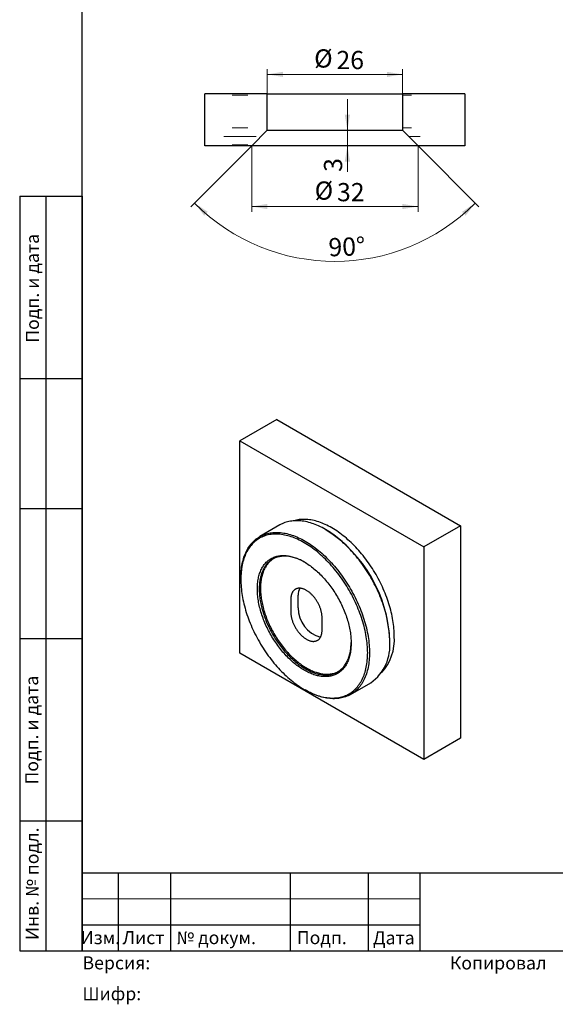
# Paper-space layout '2' of a CAD drawing. Units: millimetres. Extents: x 8 to 209, y -5 to 292.
# Drawn here: x 8 to 111, y -5 to 184 of the extents above; entities that cross this region are included whole.
import ezdxf

# ---------------------------------------------------------------- set-up
doc = ezdxf.new("R2010")
doc.units = ezdxf.units.MM
doc.styles.add('SLDTEXTSTYLE0', font='TXT', dxfattribs={"width": 0.7, "bigfont": 'bigfont'})
doc.styles.add('SLDTEXTSTYLE1', font='TXT', dxfattribs={"width": 0.7})
doc.dimstyles.new('SLDDIMSTYLE1', dxfattribs={"dimtxt": 3.5, "dimasz": 3, "dimexe": 0, "dimexo": 0.0625, "dimgap": 0.875, "dimtad": 2, "dimdec": 3, "dimrnd": 1e-09, "dimzin": 12, "dimdsep": 46, "dimtxsty": 'SLDTEXTSTYLE1', "dimsah": 1, "dimcen": 0.09, "dimadec": 0, "dimazin": 3, "dimtfac": 1, "dimtdec": 3, "dimtofl": 0, "dimtmove": 0, "dimatfit": 3, "dimfxl": 1, "dimfrac": 2, "dimtolj": 1, "dimtzin": 12, "dimarcsym": 0})
doc.dimstyles.new('SLDDIMSTYLE2', dxfattribs={"dimtxt": 3.5, "dimasz": 3, "dimexe": 0, "dimexo": 0.0625, "dimgap": 0.875, "dimtad": 2, "dimdec": 3, "dimrnd": 1e-09, "dimzin": 12, "dimdsep": 46, "dimtxsty": 'SLDTEXTSTYLE1', "dimsah": 1, "dimcen": 0.09, "dimadec": 0, "dimazin": 3, "dimtfac": 1, "dimtdec": 3, "dimtmove": 0, "dimatfit": 0, "dimfxl": 1, "dimfrac": 2, "dimtolj": 1, "dimtzin": 12, "dimarcsym": 0})
doc.dimstyles.new('SLDDIMSTYLE4', dxfattribs={"dimtxt": 3.5, "dimasz": 3, "dimexe": 0, "dimexo": 0.0625, "dimgap": 0.875, "dimtad": 2, "dimdec": 4, "dimzin": 12, "dimdsep": 46, "dimtxsty": 'SLDTEXTSTYLE1', "dimsah": 1, "dimcen": 0.09, "dimazin": 3, "dimtfac": 1, "dimtdec": 3, "dimtofl": 0, "dimtmove": 0, "dimatfit": 3, "dimfxl": 1, "dimfrac": 2, "dimtolj": 1, "dimtzin": 12, "dimarcsym": 0})
pattern_1 = [(3e-322, (0, 0), (-4e-323, 9.4996), [6.2484, -9.4996]), (3e-322, (1.626, 1.626), (-4e-323, 9.4996), [2.9972, -12.7508]), (3e-322, (1.626, 7.899), (-4e-323, 9.4996), [2.9972, -12.7508])]

# ---------------------------------------------------------------- blocks, each defined once
blk = doc.blocks.new('_D_13')
at = {"color": 7, "linetype": 'Continuous', "lineweight": 0}
for p, q in [((55.62, 169.67), (55.62, 174.41)), ((81.62, 169.67), (81.62, 174.41)), ((55.62, 173.41), (81.62, 173.41))]:
    blk.add_line(p, q, dxfattribs=at)
at = {"color": 7, "linetype": 'Continuous', "lineweight": 18}
for points in [[(55.62, 173.41), (58.62, 172.91), (58.62, 173.91)], [(81.62, 173.41), (78.62, 173.91), (78.62, 172.91)]]:
    blk.add_solid(points, dxfattribs=at)
at = {"color": 7, "linetype": 'Continuous', "lineweight": 18, "char_height": 3.5, "attachment_point": 1, "style": 'SLDTEXTSTYLE1'}
for s, insert in [('%%c', (64.64, 178.22)), ('26', (68.92, 177.92))]:
    blk.add_mtext(s, dxfattribs=dict(at, insert=insert))
blk = doc.blocks.new('_D_14')
at = {"color": 7, "linetype": 'Continuous', "lineweight": 0}
for p, q in [((52.62, 159.67), (52.62, 147.03)), ((84.62, 159.67), (84.62, 147.03)), ((84.62, 148.03), (52.62, 148.03))]:
    blk.add_line(p, q, dxfattribs=at)
at = {"color": 7, "linetype": 'Continuous', "lineweight": 18}
for points in [[(52.62, 148.03), (55.62, 147.53), (55.62, 148.53)], [(84.62, 148.03), (81.62, 148.53), (81.62, 147.53)]]:
    blk.add_solid(points, dxfattribs=at)
at = {"color": 7, "linetype": 'Continuous', "lineweight": 18, "char_height": 3.5, "attachment_point": 1, "style": 'SLDTEXTSTYLE1'}
for s, insert in [('%%c', (64.74, 152.84)), ('32', (69.03, 152.54))]:
    blk.add_mtext(s, dxfattribs=dict(at, insert=insert))
blk = doc.blocks.new('_D_15')
at = {"color": 7, "linetype": 'Continuous', "lineweight": 0}
for p, q in [((71.03, 162.67), (71.03, 168.67)), ((71.03, 162.67), (71.03, 159.67)), ((71.03, 159.67), (71.03, 154.68))]:
    blk.add_line(p, q, dxfattribs=at)
at = {"color": 7, "linetype": 'Continuous', "lineweight": 18}
for points in [[(71.03, 162.67), (71.53, 165.67), (70.53, 165.67)], [(71.03, 159.67), (70.53, 156.67), (71.53, 156.67)]]:
    blk.add_solid(points, dxfattribs=at)
at = {"color": 7, "linetype": 'Continuous', "lineweight": 18, "insert": (66.52, 154.68), "char_height": 3.5, "attachment_point": 1, "rotation": 90, "style": 'SLDTEXTSTYLE1'}
blk.add_mtext('3', dxfattribs=at)
blk = doc.blocks.new('_D_16')
at = {"color": 7, "linetype": 'Continuous', "lineweight": 0}
for p, q in [((52.62, 159.67), (40.92, 147.97)), ((84.62, 159.67), (96.33, 147.97))]:
    blk.add_line(p, q, dxfattribs=at)
at = {"color": 7, "linetype": 'Continuous', "lineweight": 18}
blk.add_arc((68.62, 175.67), 38.18, 225, 315, dxfattribs=at)
for points in [[(41.63, 148.68), (43.49, 146.27), (44.17, 147.01)], [(95.62, 148.68), (93.08, 147.01), (93.76, 146.27)]]:
    blk.add_solid(points, dxfattribs=at)
at = {"color": 7, "linetype": 'Continuous', "lineweight": 18, "insert": (67.32, 141.93), "char_height": 3.5, "attachment_point": 1, "rotation": 2.0989, "style": 'SLDTEXTSTYLE1'}
blk.add_mtext('90°', dxfattribs=at)

psp = doc.layouts.new('2')

# ---------------------------------------------------------------- hatches: boundary and pattern name
at = {"linetype": 'Continuous', "lineweight": 18}
h = psp.add_hatch(dxfattribs=at)
h.set_pattern_fill('Стеклянный лист', style=0, pattern_type=2)
h.set_pattern_definition(pattern_1)
h.paths.add_polyline_path([(43.62299, 169.67272), (43.62299, 159.67272), (52.62299, 159.67272), (55.62299, 162.67272), (55.62299, 169.67272)], flags=0)
h = psp.add_hatch(dxfattribs=at)
h.set_pattern_fill('Стеклянный лист', style=0, pattern_type=2)
h.set_pattern_definition(pattern_1)
h.paths.add_polyline_path([(93.62299, 159.67272), (93.62299, 169.67272), (81.62299, 169.67272), (81.62299, 162.67272), (84.62299, 159.67272)], flags=0)

# ---------------------------------------------------------------- linework, layer by layer
at = {"color": 7, "linetype": 'Continuous', "lineweight": 25}
for p, q in [((20, 5), (20, 292)), ((43.62299, 159.67272), (43.62299, 169.67272)), ((55.62299, 169.67272), (43.62299, 169.67272)), ((55.62299, 162.67272), (55.62299, 169.67272)), ((55.62299, 169.67272), (81.62299, 169.67272)), ((81.62299, 169.67272), (81.62299, 162.67272)), ((93.62299, 169.67272), (81.62299, 169.67272)), ((93.62299, 169.67272), (93.62299, 159.67272)), ((52.62299, 159.67272), (55.62299, 162.67272)), ((55.62299, 162.67272), (81.62299, 162.67272)), ((81.62299, 162.67272), (84.62299, 159.67272)), ((52.62299, 159.67272), (43.62299, 159.67272)), ((84.62299, 159.67272), (52.62299, 159.67272)), ((93.62299, 159.67272), (84.62299, 159.67272)), ((8, 150), (20, 150)), ((8, 150), (8, 5)), ((13, 150), (13, 5)), ((20, 150), (20, 5)), ((8, 115), (20, 115)), ((57.42595, 107.10407), (50.35488, 103.02203)), ((57.42595, 107.10407), (92.78129, 86.69387)), ((50.35488, 103.02203), (85.71022, 82.61183)), ((50.35488, 62.19499), (50.35488, 103.02203)), ((8, 90), (20, 90)), ((58.04582, 86.84491), (54.15673, 84.59979)), ((66.97387, 85.87529), (66.79712, 85.97736)), ((92.78129, 86.69387), (85.71022, 82.61183)), ((92.78129, 86.69387), (92.78129, 45.86683)), ((85.71022, 82.61183), (85.71022, 41.78479)), ((50.53166, 76.5875), (50.53166, 76.3834)), ((60.14831, 72.54648), (60.14831, 70.09686)), ((61.56252, 70.91327), (61.56252, 73.36289)), ((66.15872, 66.62712), (66.15872, 69.07675)), ((8, 65), (20, 65)), ((79.16948, 64.54548), (79.16948, 64.74959)), ((85.71022, 41.78479), (50.35488, 62.19499)), ((62.72726, 55.2577), (62.90401, 55.15563)), ((71.65531, 54.28808), (75.5444, 56.5332)), ((92.78129, 45.86683), (85.71022, 41.78479)), ((8, 30), (20, 30)), ((20, 20), (205, 20)), ((20, 20), (20, 5)), ((27, 5), (27, 20)), ((37, 20), (37, 5)), ((60, 20), (60, 5)), ((75, 20), (75, 5)), ((85, 5), (85, 20)), ((20, 10), (85, 10)), ((8, 5), (20, 5)), ((20, 5), (205, 5)), ((20, 5), (205, 5))]:
    psp.add_line(p, q, dxfattribs=at)
at = {"color": 7, "linetype": 'Continuous', "lineweight": 18}
psp.add_line((20, 15), (85, 15), dxfattribs=at)
at = {"color": 7, "linetype": 'Continuous', "lineweight": 25, "flags": 128}
for points in [[(79.16948, 64.54548), (79.16524, 64.92199), (79.15252, 65.30313), (79.13133, 65.68864), (79.10169, 66.07827), (79.06362, 66.47175), (79.01713, 66.8688), (78.96227, 67.26915), (78.89907, 67.67253), (78.82757, 68.07867), (78.74783, 68.48728), (78.6599, 68.89808), (78.56384, 69.3108), (78.4597, 69.72515), (78.34758, 70.14084), (78.22754, 70.5576), (78.09966, 70.97513), (77.96403, 71.39314), (77.82075, 71.81137), (77.66992, 72.2295), (77.51163, 72.64727), (77.34599, 73.06438), (77.17313, 73.48055), (76.99315, 73.89549), (76.80619, 74.30892), (76.61236, 74.72055), (76.4118, 75.13011), (76.20465, 75.5373), (75.99106, 75.94186), (75.77116, 76.34351), (75.54511, 76.74196), (75.31306, 77.13696), (75.07518, 77.52821), (74.83162, 77.91547), (74.58255, 78.29846), (74.32815, 78.67692), (74.06858, 79.05059), (73.80403, 79.41921), (73.53468, 79.78254), (73.2607, 80.14032), (72.9823, 80.49231), (72.69965, 80.83826), (72.41296, 81.17795), (72.12241, 81.51113), (71.82822, 81.83758), (71.53058, 82.15707), (71.22969, 82.46939), (70.92576, 82.77432), (70.619, 83.07166), (70.30962, 83.36119), (69.99783, 83.64272), (69.68385, 83.91607), (69.36789, 84.18103), (69.05016, 84.43743), (68.73089, 84.68509), (68.41029, 84.92385), (68.08858, 85.15353), (67.76599, 85.37399), (67.44274, 85.58507), (67.11903, 85.78662), (66.79511, 85.97852), (66.47119, 86.16062), (66.14749, 86.3328), (65.82423, 86.49495), (65.50164, 86.64695), (65.17993, 86.78869), (64.85933, 86.92009), (64.54006, 87.04105), (64.22234, 87.15149), (63.90637, 87.25133), (63.59239, 87.34051), (63.2806, 87.41896), (62.97122, 87.48663), (62.66446, 87.54347), (62.36053, 87.58945), (62.05965, 87.62452), (61.762, 87.64868), (61.46781, 87.6619), (61.17727, 87.66417), (60.89057, 87.6555), (60.60793, 87.63588), (60.32952, 87.60533), (60.05555, 87.56387), (59.78619, 87.51154), (59.52164, 87.44836), (59.26207, 87.37438), (59.00767, 87.28965), (58.7586, 87.19423), (58.51504, 87.08818), (58.27716, 86.97157), (58.04582, 86.84491)], [(80.05336, 65.46394), (80.04924, 65.82969), (80.03689, 66.19994), (80.01631, 66.57444), (79.98751, 66.95294), (79.95052, 67.33517), (79.90537, 67.72088), (79.85207, 68.10979), (79.79068, 68.50165), (79.72123, 68.89618), (79.64376, 69.29312), (79.55834, 69.69218), (79.46502, 70.09311), (79.36387, 70.49562), (79.25495, 70.89943), (79.13833, 71.30428), (79.01411, 71.70988), (78.88236, 72.11596), (78.74317, 72.52223), (78.59665, 72.92842), (78.44288, 73.33425), (78.28198, 73.73945), (78.11405, 74.14372), (77.93922, 74.54681), (77.75759, 74.94842), (77.5693, 75.3483), (77.37448, 75.74615), (77.17325, 76.14171), (76.96575, 76.53471), (76.75214, 76.92488), (76.53255, 77.31195), (76.30713, 77.69566), (76.07604, 78.07574), (75.83944, 78.45193), (75.59749, 78.82398), (75.35036, 79.19162), (75.09821, 79.55462), (74.84121, 79.91271), (74.57955, 80.26565), (74.31341, 80.61321), (74.04296, 80.95514), (73.76839, 81.29121), (73.48988, 81.62119), (73.20764, 81.94485), (72.92185, 82.26198), (72.63271, 82.57234), (72.34042, 82.87574), (72.04518, 83.17196), (71.74718, 83.4608), (71.44664, 83.74206), (71.14376, 84.01555), (70.83875, 84.28108), (70.53182, 84.53847), (70.22317, 84.78755), (69.91302, 85.02813), (69.60158, 85.26007), (69.28907, 85.48319), (68.97569, 85.69735), (68.66167, 85.9024), (68.34722, 86.09819), (68.03255, 86.2846), (67.71788, 86.4615), (67.40343, 86.62877), (67.08941, 86.78628), (66.77603, 86.93393), (66.46352, 87.07163), (66.15208, 87.19928), (65.84193, 87.31678), (65.53328, 87.42406), (65.22634, 87.52105), (64.92133, 87.60768), (64.61845, 87.68389), (64.31791, 87.74962), (64.01992, 87.80484), (63.72467, 87.84951), (63.43238, 87.88358), (63.14324, 87.90705), (62.85745, 87.91989), (62.57521, 87.9221), (62.29671, 87.91367), (62.02214, 87.89461), (61.75169, 87.86494), (61.48554, 87.82467), (61.22388, 87.77383), (60.96689, 87.71245), (60.73195, 87.64587)], [(50.53166, 76.5875), (50.5359, 76.95911), (50.54861, 77.32557), (50.5698, 77.68662), (50.59944, 78.04203), (50.63752, 78.39154), (50.684, 78.73492), (50.73887, 79.07193), (50.80206, 79.40235), (50.87356, 79.72593), (50.9533, 80.04248), (51.04123, 80.35176), (51.1373, 80.65356), (51.24143, 80.94768), (51.35356, 81.23392), (51.4736, 81.51207), (51.60148, 81.78196), (51.7371, 82.04339), (51.88038, 82.29618), (52.03122, 82.54017), (52.18951, 82.77518), (52.35514, 83.00105), (52.52801, 83.21763), (52.70798, 83.42478), (52.89495, 83.62234), (53.08878, 83.81018), (53.28933, 83.98818), (53.49648, 84.15621), (53.71008, 84.31416), (53.92997, 84.46191), (54.15602, 84.59938), (54.38807, 84.72645), (54.62595, 84.84306), (54.86951, 84.9491), (55.11858, 85.04453), (55.37299, 85.12926), (55.63255, 85.20324), (55.8971, 85.26642), (56.16646, 85.31875), (56.44043, 85.36021), (56.71884, 85.39076), (57.00149, 85.41037), (57.28818, 85.41905), (57.57872, 85.41678), (57.87291, 85.40356), (58.17056, 85.3794), (58.47145, 85.34432), (58.77537, 85.29835), (59.08213, 85.2415), (59.39151, 85.17384), (59.7033, 85.09539), (60.01728, 85.00621), (60.33325, 84.90637), (60.65097, 84.79593), (60.97025, 84.67497), (61.29084, 84.54357), (61.61255, 84.40182), (61.93514, 84.24982), (62.2584, 84.08768), (62.5821, 83.9155), (62.90602, 83.7334), (63.22995, 83.5415), (63.55365, 83.33995), (63.87691, 83.12887), (64.1995, 82.90841), (64.5212, 82.67872), (64.8418, 82.43997), (65.16107, 82.19231), (65.4788, 81.9359), (65.79476, 81.67094), (66.10875, 81.3976), (66.42053, 81.11607), (66.72991, 80.82654), (67.03667, 80.5292), (67.3406, 80.22427), (67.64149, 79.91195), (67.93913, 79.59245), (68.23333, 79.26601), (68.52387, 78.93282), (68.81056, 78.59314), (69.09321, 78.24719), (69.37161, 77.8952), (69.64559, 77.53742), (69.91494, 77.17409), (70.1795, 76.80547), (70.43906, 76.4318), (70.69347, 76.05334), (70.94253, 75.67035), (71.18609, 75.28309), (71.42398, 74.89183), (71.65602, 74.49684), (71.88207, 74.09839), (72.10197, 73.69674), (72.31557, 73.29218), (72.52271, 72.88499), (72.72327, 72.47543), (72.9171, 72.0638), (73.10407, 71.65037), (73.28404, 71.23543), (73.45691, 70.81926), (73.62254, 70.40215), (73.78083, 69.98438), (73.93167, 69.56624), (74.07495, 69.14802), (74.21057, 68.73), (74.33845, 68.31247), (74.45849, 67.89572), (74.57062, 67.48003), (74.67475, 67.06568), (74.77081, 66.65296), (74.85875, 66.24216), (74.93849, 65.83355), (75.00998, 65.42741), (75.07318, 65.02403), (75.12804, 64.62367), (75.17453, 64.22662), (75.2126, 63.83315), (75.24225, 63.44352), (75.26343, 63.058), (75.27615, 62.67686), (75.28039, 62.30036), (75.27615, 61.92875), (75.26343, 61.5623), (75.24225, 61.20124), (75.2126, 60.84584), (75.17453, 60.49633), (75.12804, 60.15295), (75.07318, 59.81593), (75.00998, 59.48552), (74.93849, 59.16193), (74.85875, 58.84539), (74.77081, 58.53611), (74.67475, 58.2343), (74.57062, 57.94018), (74.45849, 57.65395), (74.33845, 57.37579), (74.21057, 57.10591), (74.07495, 56.84448), (73.93167, 56.59168), (73.78083, 56.3477), (73.62254, 56.11269), (73.45691, 55.88681), (73.28404, 55.67023), (73.10407, 55.46309), (72.9171, 55.26553), (72.72327, 55.07768), (72.52271, 54.89968), (72.31557, 54.73165), (72.10197, 54.57371), (71.88207, 54.42595), (71.65602, 54.28849), (71.42398, 54.16141), (71.18609, 54.04481), (70.94253, 53.93876), (70.69347, 53.84334), (70.43906, 53.75861), (70.1795, 53.68463), (69.91494, 53.62145), (69.64559, 53.56911), (69.37161, 53.52766), (69.09321, 53.49711), (68.81056, 53.47749), (68.52387, 53.46881), (68.23333, 53.47109), (67.93913, 53.4843), (67.64149, 53.50846), (67.3406, 53.54354), (67.03667, 53.58952), (66.72991, 53.64636), (66.42053, 53.71403), (66.10875, 53.79248), (65.79476, 53.88165), (65.4788, 53.98149), (65.16107, 54.09193), (64.8418, 54.21289), (64.5212, 54.34429), (64.1995, 54.48604), (63.87691, 54.63804), (63.55365, 54.80019), (63.22995, 54.97237), (62.90602, 55.15447), (62.90401, 55.15563)], [(50.53166, 76.3834), (50.53583, 76.01228), (50.54837, 75.63658), (50.56926, 75.25657), (50.59847, 74.87251), (50.63601, 74.48466), (50.68183, 74.09328), (50.7359, 73.69864), (50.7982, 73.30102), (50.86868, 72.90069), (50.94728, 72.49792), (51.03396, 72.09298), (51.12865, 71.68616), (51.23129, 71.27773), (51.34181, 70.86798), (51.46014, 70.45717), (51.58619, 70.04561), (51.71988, 69.63356), (51.86111, 69.22132), (52.00979, 68.80915), (52.16582, 68.39735), (52.32909, 67.9862), (52.49949, 67.57598), (52.67689, 67.16696), (52.86119, 66.75944), (53.05225, 66.35369), (53.24994, 65.94998), (53.45413, 65.54861), (53.66467, 65.14983), (53.88143, 64.75392), (54.10425, 64.36116), (54.33298, 63.97181), (54.56746, 63.58614), (54.80754, 63.20441), (55.05305, 62.8269), (55.30382, 62.45384), (55.55968, 62.08551), (55.82045, 61.72215), (56.08596, 61.36402), (56.35602, 61.01135), (56.63045, 60.66439), (56.90906, 60.32338), (57.19166, 59.98854), (57.47805, 59.66012), (57.76804, 59.33834), (58.06143, 59.02341), (58.35802, 58.71555), (58.65761, 58.41497), (58.95998, 58.12189), (59.26494, 57.83649), (59.57228, 57.55898), (59.88178, 57.28954), (60.19323, 57.02836), (60.50641, 56.77563), (60.82112, 56.5315), (61.13714, 56.29616), (61.45425, 56.06975), (61.77224, 55.85244), (62.09087, 55.64438), (62.40995, 55.4457), (62.72925, 55.25655), (63.04854, 55.07705), (63.36762, 54.90733), (63.68626, 54.7475), (64.00424, 54.59767), (64.32135, 54.45795), (64.63737, 54.32843), (64.95208, 54.2092), (65.26527, 54.10034), (65.57672, 54.00192), (65.88622, 53.91402), (66.19355, 53.83669), (66.49851, 53.76999), (66.80089, 53.71396), (67.10047, 53.66864), (67.39706, 53.63406), (67.69045, 53.61025), (67.98045, 53.59722), (68.26684, 53.59498), (68.54943, 53.60353), (68.82804, 53.62287), (69.10247, 53.65298), (69.37253, 53.69384), (69.63804, 53.74543), (69.89881, 53.80771), (70.15467, 53.88063), (70.40544, 53.96415), (70.65095, 54.05821), (70.89103, 54.16274), (71.12552, 54.27768), (71.35425, 54.40294), (71.57707, 54.53844), (71.79382, 54.68409), (72.00437, 54.83978), (72.20856, 55.00541), (72.40625, 55.18086), (72.59731, 55.36602), (72.7816, 55.56076), (72.95901, 55.76495), (73.1294, 55.97843), (73.29267, 56.20108), (73.4487, 56.43273), (73.59738, 56.67323), (73.73861, 56.92242), (73.8723, 57.18011), (73.99835, 57.44614), (74.11668, 57.72033), (74.2272, 58.00247), (74.32985, 58.29239), (74.42454, 58.58988), (74.51122, 58.89474), (74.58982, 59.20676), (74.66029, 59.52573), (74.72259, 59.85142), (74.77667, 60.18362), (74.82249, 60.5221), (74.86002, 60.86662), (74.88924, 61.21695), (74.91012, 61.57284), (74.92266, 61.93406), (74.92684, 62.30036), (74.92266, 62.67148), (74.91012, 63.04718), (74.88924, 63.42719), (74.86002, 63.81125), (74.82249, 64.19911), (74.77667, 64.59048), (74.72259, 64.98512), (74.66029, 65.38274), (74.58982, 65.78307), (74.51122, 66.18585), (74.42454, 66.59078), (74.32985, 66.9976), (74.2272, 67.40603), (74.11668, 67.81579), (73.99835, 68.22659), (73.8723, 68.63815), (73.73861, 69.0502), (73.59738, 69.46245), (73.4487, 69.87461), (73.29267, 70.28641), (73.1294, 70.69756), (72.95901, 71.10779), (72.7816, 71.5168), (72.59731, 71.92432), (72.40625, 72.33007), (72.20856, 72.73378), (72.00437, 73.13516), (71.79382, 73.53394), (71.57707, 73.92984), (71.35425, 74.32261), (71.12552, 74.71195), (70.89103, 75.09762), (70.65095, 75.47935), (70.40544, 75.85687), (70.15467, 76.22992), (69.89881, 76.59825), (69.63804, 76.96161), (69.37253, 77.31975), (69.10247, 77.67241), (68.82804, 78.01937), (68.54943, 78.36039), (68.26684, 78.69522), (67.98045, 79.02364), (67.69045, 79.34542), (67.39706, 79.66035), (67.10047, 79.96821), (66.80089, 80.26879), (66.49851, 80.56188), (66.19355, 80.84727), (65.88622, 81.12478), (65.57672, 81.39422), (65.26527, 81.6554), (64.95208, 81.90813), (64.63737, 82.15226), (64.32135, 82.38761), (64.00424, 82.61401), (63.68626, 82.83132), (63.36762, 83.03938), (63.04854, 83.23806), (62.72925, 83.42721), (62.40995, 83.60671), (62.09087, 83.77643), (61.77224, 83.93626), (61.45425, 84.08609), (61.13714, 84.22581), (60.82112, 84.35533), (60.50641, 84.47456), (60.19323, 84.58343), (59.88178, 84.68184), (59.57228, 84.76974), (59.26494, 84.84707), (58.95998, 84.91377), (58.65761, 84.9698), (58.35802, 85.01512), (58.06143, 85.0497), (57.76804, 85.07351), (57.47805, 85.08654), (57.19166, 85.08878), (56.90906, 85.08023), (56.63045, 85.06089), (56.35602, 85.03078), (56.08596, 84.98992), (55.82045, 84.93833), (55.55968, 84.87605), (55.30382, 84.80313), (55.05305, 84.71961), (54.80754, 84.62555), (54.56746, 84.52102), (54.33298, 84.40608), (54.10425, 84.28082), (53.88143, 84.14532), (53.66467, 83.99967), (53.45413, 83.84398), (53.24994, 83.67835), (53.05225, 83.5029), (52.86119, 83.31774), (52.67689, 83.123), (52.49949, 82.91882), (52.32909, 82.70533), (52.16582, 82.48268), (52.00979, 82.25103), (51.86111, 82.01053), (51.71988, 81.76134), (51.58619, 81.50365), (51.46014, 81.23762), (51.34181, 80.96344), (51.23129, 80.68129), (51.12865, 80.39137), (51.03396, 80.09388), (50.94728, 79.78902), (50.86868, 79.477), (50.7982, 79.15803), (50.7359, 78.83234), (50.68183, 78.50014), (50.63601, 78.16166), (50.59847, 77.81714), (50.56926, 77.46682), (50.54837, 77.11092), (50.53583, 76.7497), (50.53166, 76.3834)], [(53.71364, 74.54648), (53.71673, 74.81722), (53.72599, 75.08421), (53.74143, 75.34727), (53.76302, 75.60621), (53.79077, 75.86085), (53.82463, 76.11103), (53.8646, 76.35657), (53.91065, 76.5973), (53.96274, 76.83305), (54.02084, 77.06368), (54.0849, 77.28901), (54.15489, 77.50889), (54.23076, 77.72318), (54.31245, 77.93173), (54.39991, 78.13438), (54.49308, 78.33101), (54.59189, 78.52148), (54.69628, 78.70566), (54.80617, 78.88342), (54.9215, 79.05465), (55.04217, 79.21921), (55.16812, 79.37701), (55.29925, 79.52793), (55.43546, 79.67186), (55.57668, 79.80872), (55.7228, 79.9384), (55.87372, 80.06083), (56.02934, 80.1759), (56.18955, 80.28355), (56.35425, 80.3837), (56.52331, 80.47629), (56.69663, 80.56124), (56.87408, 80.63851), (57.05554, 80.70803), (57.24089, 80.76976), (57.43, 80.82366), (57.62275, 80.86969), (57.81899, 80.90782), (58.0186, 80.93803), (58.22144, 80.96028), (58.42737, 80.97458), (58.63625, 80.9809), (58.84793, 80.97924), (59.06227, 80.96961), (59.27912, 80.95201), (59.49834, 80.92645), (59.71977, 80.89295), (59.94327, 80.85154), (60.16868, 80.80224), (60.39584, 80.74508), (60.62459, 80.68011), (60.8548, 80.60737), (61.08628, 80.52691), (61.31889, 80.43878), (61.55247, 80.34305), (61.78686, 80.23977), (62.02189, 80.12903), (62.25741, 80.0109), (62.49325, 79.88545), (62.72925, 79.75278), (62.96525, 79.61297), (63.20109, 79.46612), (63.4366, 79.31233), (63.67164, 79.15172), (63.90602, 78.98437), (64.1396, 78.81042), (64.37221, 78.62998), (64.6037, 78.44318), (64.8339, 78.25013), (65.06266, 78.05098), (65.28982, 77.84587), (65.51522, 77.63492), (65.73872, 77.41829), (65.96015, 77.19613), (66.17937, 76.96858), (66.39623, 76.7358), (66.61057, 76.49796), (66.82225, 76.25522), (67.03113, 76.00773), (67.23705, 75.75568), (67.43989, 75.49923), (67.6395, 75.23856), (67.83575, 74.97385), (68.02849, 74.70528), (68.2176, 74.43304), (68.40296, 74.1573), (68.58442, 73.87827), (68.76187, 73.59613), (68.93518, 73.31107), (69.10425, 73.02329), (69.26894, 72.73298), (69.42915, 72.44036), (69.58477, 72.14561), (69.73569, 71.84893), (69.88181, 71.55054), (70.02303, 71.25064), (70.15925, 70.94943), (70.29038, 70.64711), (70.41632, 70.34391), (70.537, 70.04001), (70.65232, 69.73564), (70.76222, 69.43099), (70.86661, 69.12629), (70.96542, 68.82173), (71.05859, 68.51753), (71.14605, 68.2139), (71.22774, 67.91104), (71.3036, 67.60915), (71.37359, 67.30846), (71.43766, 67.00916), (71.49576, 66.71146), (71.54785, 66.41556), (71.59389, 66.12167), (71.63386, 65.82998), (71.66773, 65.5407), (71.69547, 65.25403), (71.71707, 64.97015), (71.7325, 64.68928), (71.74177, 64.41159), (71.74486, 64.13728), (71.74177, 63.86654), (71.7325, 63.59955), (71.71707, 63.33649), (71.69547, 63.07756), (71.66773, 62.82291), (71.63386, 62.57273), (71.59389, 62.3272), (71.54785, 62.08647), (71.49576, 61.85071), (71.43766, 61.62008), (71.37359, 61.39475), (71.3036, 61.17487), (71.22774, 60.96058), (71.14605, 60.75204), (71.05859, 60.54938), (70.96542, 60.35275), (70.86661, 60.16228), (70.76222, 59.9781), (70.65232, 59.80034), (70.537, 59.62912), (70.41632, 59.46455), (70.29038, 59.30675), (70.15925, 59.15584), (70.02303, 59.0119), (69.88181, 58.87504), (69.73569, 58.74536), (69.58477, 58.62293), (69.42915, 58.50786), (69.26894, 58.40021), (69.10425, 58.30006), (68.93518, 58.20747), (68.76187, 58.12252), (68.58442, 58.04526), (68.40296, 57.97573), (68.2176, 57.914), (68.02849, 57.8601), (67.83575, 57.81407), (67.6395, 57.77594), (67.43989, 57.74574), (67.23705, 57.72348), (67.03113, 57.70919), (66.82225, 57.70287), (66.61057, 57.70452), (66.39623, 57.71415), (66.17937, 57.73175), (65.96015, 57.75731), (65.73872, 57.79081), (65.51522, 57.83222), (65.28982, 57.88152), (65.06266, 57.93868), (64.8339, 58.00365), (64.6037, 58.07639), (64.37221, 58.15685), (64.1396, 58.24498), (63.90602, 58.34072), (63.67164, 58.44399), (63.4366, 58.55473), (63.20109, 58.67287), (62.96525, 58.79831), (62.72925, 58.93099), (62.49325, 59.07079), (62.25741, 59.21764), (62.02189, 59.37143), (61.78686, 59.53205), (61.55247, 59.69939), (61.31889, 59.87334), (61.08628, 60.05378), (60.8548, 60.24059), (60.62459, 60.43363), (60.39584, 60.63278), (60.16868, 60.8379), (59.94327, 61.04884), (59.71977, 61.26547), (59.49834, 61.48764), (59.27912, 61.71518), (59.06227, 61.94796), (58.84793, 62.1858), (58.63625, 62.42854), (58.42737, 62.67603), (58.22144, 62.92808), (58.0186, 63.18453), (57.81899, 63.4452), (57.62275, 63.70991), (57.43, 63.97848), (57.24089, 64.25072), (57.05554, 64.52646), (56.87408, 64.80549), (56.69663, 65.08764), (56.52331, 65.3727), (56.35425, 65.66048), (56.18955, 65.95078), (56.02934, 66.2434), (55.87372, 66.53816), (55.7228, 66.83483), (55.57668, 67.13322), (55.43546, 67.43312), (55.29925, 67.73433), (55.16812, 68.03665), (55.04217, 68.33986), (54.9215, 68.64375), (54.80617, 68.94812), (54.69628, 69.25277), (54.59189, 69.55747), (54.49308, 69.86203), (54.39991, 70.16623), (54.31245, 70.46986), (54.23076, 70.77273), (54.15489, 71.07461), (54.0849, 71.3753), (54.02084, 71.6746), (53.96274, 71.9723), (53.91065, 72.2682), (53.8646, 72.5621), (53.82463, 72.85378), (53.79077, 73.14306), (53.76302, 73.42974), (53.74143, 73.71361), (53.72599, 73.99449), (53.71673, 74.27217), (53.71364, 74.54648)], [(62.81952, 79.70014), (62.67465, 79.78076), (62.44343, 79.90375), (62.21254, 80.01957), (61.98211, 80.12814), (61.75232, 80.22939), (61.52333, 80.32324), (61.29527, 80.40964), (61.06833, 80.48853), (60.84264, 80.55985), (60.61837, 80.62354), (60.39566, 80.67958), (60.17467, 80.72791), (59.95556, 80.76851), (59.73847, 80.80135), (59.52355, 80.82641), (59.31095, 80.84367), (59.10081, 80.85311), (58.89328, 80.85473), (58.6885, 80.84853), (58.48661, 80.83452), (58.28775, 80.8127), (58.09205, 80.78309), (57.89965, 80.74571), (57.71069, 80.70058), (57.52528, 80.64774), (57.34356, 80.58721), (57.16566, 80.51905), (56.99169, 80.44331), (56.82177, 80.36002), (56.65602, 80.26925), (56.49456, 80.17106), (56.33749, 80.06552), (56.18492, 79.9527), (56.03696, 79.83268), (55.8937, 79.70554), (55.75526, 79.57137), (55.62171, 79.43025), (55.49315, 79.28229), (55.36968, 79.12759), (55.25137, 78.96625), (55.1383, 78.79839), (55.03056, 78.62411), (54.92822, 78.44354), (54.83135, 78.25681), (54.74001, 78.06403), (54.65426, 77.86535), (54.57417, 77.66089), (54.49979, 77.45081), (54.43117, 77.23523), (54.36837, 77.01432), (54.31141, 76.78822), (54.26034, 76.55708), (54.2152, 76.32107), (54.17601, 76.08035), (54.14281, 75.83508), (54.11561, 75.58543), (54.09444, 75.33157), (54.0793, 75.07367), (54.07022, 74.81192), (54.06719, 74.54648)], [(56.7815, 80.33886), (56.74205, 80.31393), (56.58498, 80.20839), (56.43241, 80.09557), (56.28445, 79.97555), (56.14119, 79.84841), (56.00274, 79.71424), (55.8692, 79.57312), (55.74064, 79.42516), (55.61717, 79.27046), (55.49886, 79.10912), (55.38579, 78.94126), (55.27805, 78.76698), (55.17571, 78.58641), (55.07883, 78.39968), (54.98749, 78.2069), (54.90175, 78.00822), (54.82166, 77.80377), (54.74728, 77.59368), (54.67866, 77.37811), (54.61585, 77.15719), (54.55889, 76.93109), (54.50783, 76.69996), (54.46268, 76.46395), (54.4235, 76.22322), (54.39029, 75.97795), (54.3631, 75.7283), (54.34192, 75.47444), (54.32679, 75.21654), (54.31771, 74.95479), (54.31468, 74.68935), (54.31771, 74.42042), (54.32679, 74.14818), (54.34192, 73.87281), (54.3631, 73.5945), (54.39029, 73.31345), (54.4235, 73.02984), (54.46268, 72.74388), (54.50783, 72.45575), (54.55889, 72.16565), (54.61585, 71.87378), (54.67866, 71.58035), (54.74728, 71.28555), (54.82166, 70.98959), (54.90175, 70.69267), (54.98749, 70.39499), (55.07883, 70.09675), (55.17571, 69.79817), (55.27805, 69.49944), (55.38579, 69.20077), (55.49886, 68.90236), (55.61717, 68.60443), (55.74064, 68.30716), (55.8692, 68.01078), (56.00274, 67.71547), (56.14119, 67.42145), (56.28445, 67.12891), (56.43241, 66.83805), (56.58498, 66.54908), (56.74205, 66.26219), (56.90351, 65.97758), (57.06926, 65.69545), (57.23918, 65.41598), (57.41315, 65.13936), (57.59105, 64.8658), (57.77277, 64.59547), (57.95817, 64.32856), (58.14714, 64.06526), (58.33954, 63.80574), (58.53523, 63.55018), (58.73409, 63.29876), (58.93598, 63.05165), (59.14076, 62.80902), (59.34829, 62.57104), (59.55843, 62.33786), (59.77104, 62.10965), (59.98596, 61.88656), (60.20305, 61.66875), (60.42216, 61.45637), (60.64315, 61.24956), (60.86585, 61.04847), (61.09013, 60.85322), (61.31581, 60.66397), (61.54276, 60.48082), (61.77081, 60.30392), (61.99981, 60.13338), (62.2296, 59.96932), (62.46002, 59.81185), (62.69092, 59.66108), (62.92214, 59.51711), (63.15351, 59.38004), (63.38488, 59.24997), (63.6161, 59.12698), (63.847, 59.01117), (64.07742, 58.90259), (64.30721, 58.80135), (64.53621, 58.70749), (64.76426, 58.62109), (64.99121, 58.54221), (65.2169, 58.47089), (65.44117, 58.40719), (65.66388, 58.35116), (65.88486, 58.30282), (66.10397, 58.26222), (66.32107, 58.22938), (66.53599, 58.20432), (66.74859, 58.18707), (66.95873, 58.17763), (67.16626, 58.176), (67.37104, 58.1822), (67.57293, 58.19621), (67.77179, 58.21803), (67.96749, 58.24765), (68.15988, 58.28503), (68.34885, 58.33016), (68.53425, 58.383), (68.71597, 58.44352), (68.89388, 58.51168), (69.06785, 58.58743), (69.23776, 58.67072), (69.27803, 58.69188)], [(54.06719, 74.54648), (54.07022, 74.27755), (54.0793, 74.00531), (54.09444, 73.72994), (54.11561, 73.45163), (54.14281, 73.17058), (54.17601, 72.88697), (54.2152, 72.60101), (54.26034, 72.31287), (54.31141, 72.02278), (54.36837, 71.73091), (54.43117, 71.43748), (54.49979, 71.14268), (54.57417, 70.84672), (54.65426, 70.5498), (54.74001, 70.25212), (54.83135, 69.95388), (54.92822, 69.6553), (55.03056, 69.35657), (55.1383, 69.0579), (55.25137, 68.75949), (55.36968, 68.46155), (55.49315, 68.16429), (55.62171, 67.8679), (55.75526, 67.5726), (55.8937, 67.27858), (56.03696, 66.98604), (56.18492, 66.69518), (56.33749, 66.40621), (56.49456, 66.11932), (56.65602, 65.83471), (56.82177, 65.55257), (56.99169, 65.2731), (57.16566, 64.99649), (57.34356, 64.72293), (57.52528, 64.4526), (57.71069, 64.18569), (57.89965, 63.92239), (58.09205, 63.66287), (58.28775, 63.40731), (58.48661, 63.15589), (58.6885, 62.90878), (58.89328, 62.66615), (59.10081, 62.42816), (59.31095, 62.19499), (59.52355, 61.96678), (59.73847, 61.74369), (59.95556, 61.52588), (60.17467, 61.3135), (60.39566, 61.10669), (60.61837, 60.9056), (60.84264, 60.71035), (61.06833, 60.52109), (61.29527, 60.33795), (61.52333, 60.16105), (61.75232, 59.99051), (61.98211, 59.82645), (62.21254, 59.66898), (62.44343, 59.51821), (62.67465, 59.37424), (62.90602, 59.23717), (63.1374, 59.1071), (63.36861, 58.98411), (63.59951, 58.86829), (63.82993, 58.75972), (64.05972, 58.65848), (64.28872, 58.56462), (64.51677, 58.47822), (64.74372, 58.39933), (64.96941, 58.32802), (65.19368, 58.26432), (65.41639, 58.20829), (65.63737, 58.15995), (65.85649, 58.11935), (66.07358, 58.08651), (66.2885, 58.06145), (66.5011, 58.0442), (66.71124, 58.03476), (66.91877, 58.03313), (67.12355, 58.03933), (67.32544, 58.05334), (67.5243, 58.07516), (67.72, 58.10477), (67.91239, 58.14216), (68.10136, 58.18729), (68.28677, 58.24013), (68.46848, 58.30065), (68.64639, 58.36881), (68.82036, 58.44456), (68.99028, 58.52785), (69.15602, 58.61861), (69.31749, 58.7168), (69.47456, 58.82234), (69.62713, 58.93516), (69.77509, 59.05518), (69.91834, 59.18232), (70.05679, 59.3165), (70.19034, 59.45761), (70.31889, 59.60557), (70.44237, 59.76027), (70.56068, 59.92161), (70.67374, 60.08948), (70.78148, 60.26375), (70.88383, 60.44432), (70.9807, 60.63106), (71.07204, 60.82383), (71.15779, 61.02251), (71.23788, 61.22697), (71.31226, 61.43706), (71.38087, 61.65263), (71.44368, 61.87354), (71.50064, 62.09964), (71.55171, 62.33078), (71.59685, 62.56679), (71.63604, 62.80751), (71.66924, 63.05278), (71.69644, 63.30244), (71.71761, 63.5563), (71.73275, 63.81419), (71.74183, 64.07595), (71.74442, 64.24009)], [(66.15872, 69.07675), (66.15688, 69.19892), (66.15139, 69.32305), (66.14225, 69.449), (66.12947, 69.5766), (66.11306, 69.70571), (66.09304, 69.83617), (66.06945, 69.96782), (66.0423, 70.1005), (66.01163, 70.23404), (65.97748, 70.36828), (65.93989, 70.50307), (65.8989, 70.63823), (65.85457, 70.7736), (65.80695, 70.90902), (65.75609, 71.04432), (65.70207, 71.17934), (65.64494, 71.31391), (65.58477, 71.44787), (65.52164, 71.58105), (65.45563, 71.71329), (65.38681, 71.84444), (65.31527, 71.97433), (65.2411, 72.1028), (65.16439, 72.2297), (65.08522, 72.35487), (65.0037, 72.47816), (64.91993, 72.59942), (64.834, 72.7185), (64.74603, 72.83525), (64.65611, 72.94955), (64.56437, 73.06124), (64.47091, 73.17018), (64.37584, 73.27626), (64.27928, 73.37933), (64.18135, 73.47927), (64.08217, 73.57596), (63.98186, 73.66929), (63.88054, 73.75913), (63.77833, 73.84538), (63.67536, 73.92793), (63.57175, 74.00669), (63.46764, 74.08156), (63.36314, 74.15244), (63.25839, 74.21925), (63.15351, 74.28191), (63.04863, 74.34034), (62.94388, 74.39448), (62.83938, 74.44425), (62.73527, 74.48959), (62.63166, 74.53045), (62.52869, 74.56678), (62.42649, 74.59853), (62.32516, 74.62567), (62.22485, 74.64817), (62.12567, 74.66599), (62.02774, 74.67911), (61.93118, 74.68752), (61.83612, 74.69121), (61.74265, 74.69018), (61.65091, 74.68441), (61.561, 74.67393), (61.47302, 74.65875), (61.3871, 74.63887), (61.30332, 74.61434), (61.2218, 74.58517), (61.14264, 74.5514), (61.06592, 74.51308), (60.99175, 74.47025), (60.92021, 74.42295), (60.85139, 74.37126), (60.78538, 74.31524), (60.72225, 74.25494), (60.66208, 74.19045), (60.60495, 74.12184), (60.55093, 74.0492), (60.50007, 73.97262), (60.45245, 73.89218), (60.40812, 73.80799), (60.36713, 73.72015), (60.32954, 73.62877), (60.29539, 73.53395), (60.26472, 73.43582), (60.23757, 73.33449), (60.21398, 73.23009), (60.19396, 73.12274), (60.17755, 73.01257), (60.16477, 72.89972), (60.15563, 72.78433), (60.15014, 72.66654), (60.14831, 72.54648)], [(60.14831, 70.09686), (60.15014, 69.97469), (60.15563, 69.85056), (60.16477, 69.72461), (60.17755, 69.597), (60.19396, 69.46789), (60.21398, 69.33743), (60.23757, 69.20579), (60.26472, 69.07311), (60.29539, 68.93957), (60.32954, 68.80532), (60.36713, 68.67054), (60.40812, 68.53537), (60.45245, 68.4), (60.50007, 68.26458), (60.55093, 68.12928), (60.60495, 67.99426), (60.66208, 67.8597), (60.72225, 67.72574), (60.78538, 67.59256), (60.85139, 67.46031), (60.92021, 67.32917), (60.99175, 67.19928), (61.06592, 67.07081), (61.14264, 66.94391), (61.2218, 66.81874), (61.30332, 66.69545), (61.3871, 66.57419), (61.47302, 66.45511), (61.561, 66.33835), (61.65091, 66.22406), (61.74265, 66.11237), (61.83612, 66.00342), (61.93118, 65.89735), (62.02774, 65.79428), (62.12567, 65.69434), (62.22485, 65.59765), (62.32516, 65.50432), (62.42649, 65.41448), (62.52869, 65.32823), (62.63166, 65.24567), (62.73527, 65.16691), (62.83938, 65.09205), (62.94388, 65.02117), (63.04863, 64.95435), (63.15351, 64.89169), (63.25839, 64.83326), (63.36314, 64.77913), (63.46764, 64.72936), (63.57175, 64.68402), (63.67536, 64.64316), (63.77833, 64.60683), (63.88054, 64.57507), (63.98186, 64.54793), (64.08217, 64.52544), (64.18135, 64.50762), (64.27928, 64.49449), (64.37584, 64.48608), (64.47091, 64.48239), (64.56437, 64.48343), (64.65611, 64.48919), (64.74603, 64.49967), (64.834, 64.51486), (64.91993, 64.53473), (65.0037, 64.55927), (65.08522, 64.58844), (65.16439, 64.6222), (65.2411, 64.66053), (65.31527, 64.70336), (65.38681, 64.75065), (65.45563, 64.80234), (65.52164, 64.85837), (65.58477, 64.91866), (65.64494, 64.98316), (65.70207, 65.05176), (65.75609, 65.1244), (65.80695, 65.20099), (65.85457, 65.28142), (65.8989, 65.36561), (65.93989, 65.45345), (65.97748, 65.54484), (66.01163, 65.63965), (66.0423, 65.73779), (66.06945, 65.83912), (66.09304, 65.94352), (66.11306, 66.05087), (66.12947, 66.16104), (66.14225, 66.27388), (66.15139, 66.38928), (66.15688, 66.50707), (66.15872, 66.62712)]]:
    psp.add_lwpolyline(points, dxfattribs=at)
at = {"color": 7, "linetype": 'Continuous', "lineweight": 25}
for centre, radius, start, end in [((52.68645, 63.5443), 26.51044, 2.6058305, 57.388793), ((64.32972, 73.44611), 2.76845, 153.2819385, 181.7226107), ((67.32668, 70.87493), 5.76429, 179.6189221, 255.3044201), ((70.40075, 63.6866), 8.81069, 305.7179892, 5.5941912), ((70.64582, 64.84502), 9.42788, 317.3609046, 3.7640349)]:
    psp.add_arc(centre, radius, start, end, dxfattribs=at)

# ---------------------------------------------------------------- texts
at = {"color": 7, "linetype": 'Continuous', "lineweight": 0, "char_height": 2.5, "attachment_point": 2, "rotation": 90, "style": 'SLDTEXTSTYLE0'}
for s, insert in [('Подп. и дата', (9.20472, 132.30765)), ('Подп. и дата', (9.06675, 47.42893)), ('Инв. № подл.', (9.14161, 17.91169))]:
    psp.add_mtext(s, dxfattribs=dict(at, insert=insert))
at = {"color": 7, "linetype": 'Continuous', "lineweight": 0, "char_height": 2.5, "style": 'SLDTEXTSTYLE0'}
for s, insert, attachment_point in [('Изм.', (23.51906, 8.80775), 2), ('Лист', (31.8075, 8.80775), 2), ('№ докум.', (38.15359, 8.80775), 1), ('Подп.', (61.30295, 8.80775), 1), ('Дата', (79.95786, 8.77709), 2), ('Версия:', (20.07258, 3.96669), 1), ('Копировал', (109.3168, 3.9453), 3), ('Шифр:', (20.06837, -1.96697), 1)]:
    psp.add_mtext(s, dxfattribs=dict(at, insert=insert, attachment_point=attachment_point))

# ---------------------------------------------------------------- dimensions: what is measured, and where the dimension line sits
at = {"color": 7, "linetype": 'Continuous', "lineweight": 18}
dim = psp.add_linear_dim(base=(81.62299, 173.40813), p1=(55.62299, 169.67272), p2=(81.62299, 169.67272), text='%%c<>', dimstyle='SLDDIMSTYLE1', dxfattribs=at)
dim.commit()
dim.dimension.update_dxf_attribs({"geometry": '_D_13', "text_midpoint": (68.68699, 173.40813), "dimtype": 160})
dim = psp.add_linear_dim(base=(71.02797, 159.67272), p1=(81.62299, 162.67272), p2=(93.62299, 159.67272), angle=90, dimstyle='SLDDIMSTYLE2', dxfattribs=at)
dim.commit()
dim.dimension.update_dxf_attribs({"geometry": '_D_15', "text_midpoint": (71.02797, 155.52565), "dimtype": 160})
dim = psp.add_angular_dim_2l(base=(68.62299, 137.49218), line1=((81.62299, 162.67272), (84.62299, 159.67272)), line2=((52.62299, 159.67272), (55.62299, 162.67272)), dimstyle='SLDDIMSTYLE4', dxfattribs=at)
dim.commit()
dim.dimension.update_dxf_attribs({"geometry": '_D_16', "text_midpoint": (70.02132, 137.5178), "dimtype": 162})
dim = psp.add_linear_dim(base=(52.62299, 148.0317), p1=(84.62299, 159.67272), p2=(52.62299, 159.67272), angle=0, text='%%c<>', dimstyle='SLDDIMSTYLE1', dxfattribs=at)
dim.commit()
dim.dimension.update_dxf_attribs({"geometry": '_D_14', "text_midpoint": (68.68699, 148.0317), "dimtype": 160})

doc.saveas('drawing.dxf')
